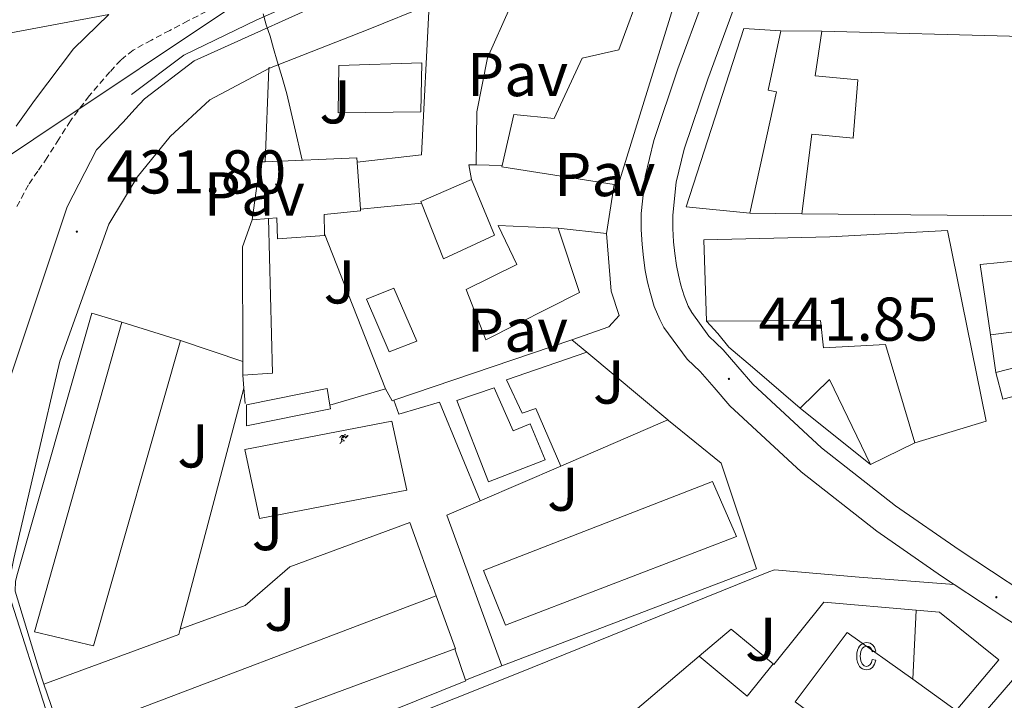
# Model space of a CAD drawing. Units: metres. Extents: x 548749 to 553225, y 4705077 to 4708079.
# Drawn here: x 551109 to 551269, y 4707118 to 4707228 of the extents above; entities that cross this region are included whole.
import ezdxf
from ezdxf.enums import TextEntityAlignment as Align

# ---------------------------------------------------------------- set-up
doc = ezdxf.new("R2010")
doc.units = ezdxf.units.M
doc.header["$MEASUREMENT"] = 0
doc.linetypes.add('TRAZOSX2', pattern=[1.5, 1, -0.5])
for name, color, linetype, lineweight in [('Carátula', 7, 'Continuous', 5), ('Level 11', 142, 'TRAZOSX2', 13), ('Level 15', 1, 'Continuous', 0), ('Level 16', 1, 'Continuous', 0), ('Level 18', 1, 'TRAZOSX2', 13), ('Level 19', 252, 'Continuous', 0), ('Level 20', 19, 'Continuous', 0), ('Level 21', 19, 'Continuous', 0), ('Level 26', 92, 'Continuous', 0), ('Level 33', 5, 'Continuous', 0), ('Level 41', 19, 'Continuous', 0), ('Level 5', 36, 'Continuous', 0), ('Level 52', 1, 'Continuous', 13), ('Level 54', 13, 'Continuous', 0), ('Level 58', 43, 'Continuous', 0), ('Level 7', 1, 'Continuous', 0)]:
    doc.layers.add(name, color=color, linetype=linetype, lineweight=lineweight)
doc.styles.add('Arial', font='ARIAL.TTF', dxfattribs={"height": 0.2})

# ---------------------------------------------------------------- blocks, each defined once
blk = doc.blocks.new('5PATER')
at = {"layer": 'Carátula', "linetype": 'Continuous', "lineweight": 5}
h = blk.add_hatch(color=250, dxfattribs=at)
edge = h.paths.add_edge_path()
edge.add_ellipse((0, 0), major_axis=(-1.33, -1.34), ratio=0.999422, start_angle=0, end_angle=360)
blk = doc.blocks.new('5IDEP')
at = {"layer": 'Carátula', "linetype": 'Continuous', "lineweight": 5, "extrusion": (0, 0, -1)}
blk.add_hatch(color=252, dxfattribs=at).paths.add_polyline_path([(0.5, -0.6), (-1.8, 1.9), (-4, 0.2), (-7.9, 4.2), (-6.6, 5.2), (-4, 2.4), (-0.4, 5.2), (2.7, 5.2), (6.4, 1.4), (5.1, 0.3), (1.9, 3.7), (1.3, 3.2), (3, 1.4)])
at = {"layer": 'Carátula', "linetype": 'Continuous', "lineweight": 5}
for points in [[(-4.9, -9.4), (-5.1, -9.4), (-5.4, -9.3), (-5.6, -9.2), (-5.7, -9), (-5.8, -8.7), (-5.8, -8.4), (-5.7, -8.2), (-3, -4.9), (-3.6, 0.3), (-3.4, 0.8), (-1.9, -2), (-1.8, -3.7), (-1.2, -5.1), (-4.4, -9.2), (-4.6, -9.4)], [(1.4, -5.2), (-1.2, -5.1), (-1.8, -3.7), (0.3, -3.7), (-1.9, -2), (-3.4, 0.8), (2.1, -3.4), (2.3, -3.5), (2.4, -3.8), (2.5, -4.1), (2.4, -4.4), (2.3, -4.6), (2.2, -4.8), (2, -5), (1.7, -5.1)]]:
    blk.add_hatch(color=252, dxfattribs=at).paths.add_polyline_path(points)
h = blk.add_hatch(color=252, dxfattribs=at)
edge = h.paths.add_edge_path()
edge.add_arc((3, 5.5), 1.39, 179.999, 539.999)
at = {"layer": 'Carátula', "color": 252, "linetype": 'Continuous', "lineweight": 5}
blk.add_line((4, 0.2), (7.9, 4.2), dxfattribs=at)
at = {"layer": 'Carátula', "color": 252, "linetype": 'Continuous', "lineweight": 5, "flags": 128}
blk.add_lwpolyline([(7.9, 4.2), (4, 0.2)], dxfattribs=at)

msp = doc.modelspace()

# ---------------------------------------------------------------- linework, layer by layer
at = {"layer": 'Level 11', "color": 142, "linetype": 'TRAZOSX2', "lineweight": 13}
msp.add_polyline3d([(551139.7, 4707229.19, 430.94), (551136.73, 4707227.64, 430.94), (551133.76, 4707226.1, 430.94), (551130.79, 4707224.53, 430.94), (551127.84, 4707222.9, 430.94), (551125.83, 4707221.3, 430.94), (551124.07, 4707219.37, 430.94), (551120.73, 4707215.51, 430.82), (551117.67, 4707211.45, 430.56), (551115.79, 4707208.47, 430.36), (551113.92, 4707205.48, 430.14), (551112.39, 4707203.3, 429.96), (551110.88, 4707201.08, 429.76), (551108.76, 4707197.16, 429.49)], dxfattribs=at)
at = {"layer": 'Level 15', "linetype": 'Continuous', "lineweight": 13}
for points in [[(551196.74, 4707234.7, 447), (551218.89, 4707241.22, 446.18), (551206.44, 4707201, 453.38), (551205.8, 4707201.1, 453.35), (551187.6, 4707204.01, 452.48), (551187.65, 4707204.23, 452.48), (551189.52, 4707212.49, 452.5), (551196.07, 4707211.8, 453.03), (551200.58, 4707221.62, 452.32), (551206.53, 4707222.95, 450.26), (551210.36, 4707233.37, 447.67), (551198.29, 4707229.19, 446.95), (551196.74, 4707234.7, 447)], [(551226.78, 4707226.42, 448.54), (551232.81, 4707226.04, 448.14), (551230.75, 4707216.42, 447.79), (551232.11, 4707216.17, 447.79), (551227.75, 4707196.5, 449.33), (551217.48, 4707197.51, 449.33), (551226.78, 4707226.42, 448.54)], [(551239.42, 4707226.01, 449.29), (551271.9, 4707225.13, 450.62), (551271.51, 4707196.07, 457.6), (551236.23, 4707196.38, 458.22), (551237.85, 4707209.27, 457.65), (551244.52, 4707208.63, 457.49), (551245.29, 4707218.12, 451.05), (551238.39, 4707218.73, 450.96), (551239.42, 4707226.01, 449.29)], [(551161.2, 4707220.41, 441.75), (551174.63, 4707220.87, 441.72), (551174.47, 4707212.89, 441.72), (551161.08, 4707212.74, 441.72), (551161.2, 4707220.41, 441.75)], [(551147.12, 4707195.42, 443.27), (551148.45, 4707204.79, 442.84), (551149.23, 4707204.82, 442.83), (551164.1, 4707205.46, 442.82), (551164.15, 4707204.77, 442.82)], [(551164.15, 4707204.77, 442.82), (551164.66, 4707197.11, 442.82), (551164.68, 4707196.87, 442.82), (551158.8, 4707196.26, 442.8), (551158.86, 4707193.14, 440.43), (551158.87, 4707192.86, 440.21), (551151.22, 4707192.33, 440.05), (551151.1, 4707195.73, 443.11), (551149.8, 4707195.63, 443.16)], [(551174.48, 4707198.36, 446.79), (551182.68, 4707201.94, 446.8), (551186.42, 4707192.9, 446.82), (551178.12, 4707189.08, 446.82), (551174.59, 4707198.1, 446.79), (551174.48, 4707198.36, 446.79)], [(551149.8, 4707195.63, 443.16), (551147.12, 4707195.42, 443.27)], [(551187.01, 4707194.47, 445.6), (551196.71, 4707194.06, 445.57), (551200.18, 4707183.64, 445.08), (551185, 4707175.94, 445.09), (551181.81, 4707184.1, 445.22), (551190, 4707188.17, 445.67), (551187.01, 4707194.47, 445.6)], [(551259.82, 4707193.67, 455.95), (551266.06, 4707162.76, 451.53), (551254.5, 4707159.22, 452.21), (551249.77, 4707175.16, 451.25), (551239.72, 4707174.66, 448.56), (551239.24, 4707179.05, 448.56), (551220.76, 4707178.98, 448.48), (551220.32, 4707192.14, 449.56), (551240.73, 4707192.62, 452.72), (551259.82, 4707193.67, 455.95)], [(551268.79, 4707166.33, 449.05), (551267.64, 4707170.63, 449.05), (551278.78, 4707173.53, 456.94), (551277.83, 4707178.18, 451.2), (551266.79, 4707176.73, 451.01), (551265.1, 4707188.14, 450.93), (551271.72, 4707188.79, 452.14), (551271.31, 4707193.45, 452.41), (551277.93, 4707193.9, 456.65), (551295.47, 4707192.98, 454.78), (551295.8, 4707186.68, 454.59), (551290.14, 4707185.88, 455.61), (551290.76, 4707181.4, 456.32), (551285.29, 4707180.58, 457.97), (551288.07, 4707171.05, 455.79), (551279.37, 4707169.1, 450.13), (551268.79, 4707166.33, 449.05)], [(551125.99, 4707178.82, 440.48), (551135.51, 4707175.85, 440.47), (551121.39, 4707126.31, 440.48), (551111.83, 4707128.58, 440.48), (551125.99, 4707178.82, 440.48)], [(551235.96, 4707164.84, 445.01), (551240.71, 4707169.53, 445.01), (551247.35, 4707155.75, 445.01), (551235.96, 4707164.84, 445.01)], [(551146.21, 4707165.42, 435.11), (551159.3, 4707168.06, 435.19), (551159.73, 4707165.35, 434.95), (551159.83, 4707164.76, 434.9), (551146.23, 4707162.01, 434.82), (551146.21, 4707165.42, 435.11)], [(551188.19, 4707129.69, 441), (551184.63, 4707138.57, 441), (551221.7, 4707152.95, 442.82), (551225.62, 4707144.06, 442.82), (551188.19, 4707129.69, 441)], [(551123.14, 4707104.81, 439.54), (551120.05, 4707112.84, 439.54), (551176.93, 4707134.44, 439.54), (551180.08, 4707125.86, 439.54), (551179.96, 4707125.82, 439.54), (551123.14, 4707104.81, 439.54)], [(551212.5, 4707088.23, 443.62), (551214.05, 4707090.24, 443.62), (551230.15, 4707111.24, 443.6), (551232.1, 4707109.94, 443.6), (551236.95, 4707115.89, 443.6), (551235.15, 4707117.25, 443.6), (551243.57, 4707128.52, 443.6), (551254.18, 4707120.91, 444.37), (551261.21, 4707115.87, 440.76)]]:
    msp.add_polyline3d(points, dxfattribs=at)
at = {"layer": 'Level 15', "color": 1, "linetype": 'Continuous', "lineweight": 13}
msp.add_polyline3d([(551149.8, 4707195.63, 436.28), (551150.43, 4707170.52, 435.94), (551145.6, 4707170.23, 436.12), (551145.6, 4707172.42, 436.19), (551145.56, 4707191, 436.79), (551147.12, 4707195.42, 436.79)], dxfattribs=at)
at = {"layer": 'Level 15', "color": 5, "linetype": 'Continuous', "lineweight": 0}
for points in [[(551169.33, 4707174.02, 437), (551165.64, 4707182.55, 437.01), (551170.1, 4707184.31, 437.01), (551173.84, 4707175.74, 437.01), (551169.33, 4707174.02, 437)], [(551185.43, 4707152.9, 434.84), (551180.29, 4707166.13, 434.84), (551186.36, 4707168.14, 434.84), (551189.43, 4707161.19, 434.84), (551192.2, 4707162.31, 434.84), (551194.63, 4707156.47, 434.84), (551185.43, 4707152.9, 434.84)]]:
    msp.add_polyline3d(points, dxfattribs=at)
at = {"layer": 'Level 16', "color": 1, "linetype": 'Continuous', "lineweight": 13, "ltscale": 0.5}
for points in [[(551127.59, 4707215.69, 432.71), (551136.08, 4707222.09, 433.27), (551147.76, 4707227.75, 435.03), (551163.96, 4707235, 437.36)], [(551183.43, 4707204.33, 446.66), (551183.54, 4707212.92, 446.66), (551185.25, 4707221.67, 446.21), (551188.89, 4707229.75, 445.84), (551196.74, 4707234.7, 445.92)], [(551123.89, 4707228.71, 433.55), (551118.15, 4707223.11, 432.69), (551111.86, 4707214.74, 432.6), (551108.91, 4707210.6, 432.56)], [(551232.81, 4707226.04, 448.14), (551239.42, 4707226.01, 449.29)], [(551149.86, 4707220.14, 434.15), (551149.85, 4707219.94, 434.15), (551149.23, 4707204.82, 434.52)], [(551183.43, 4707204.33, 442.05), (551182.26, 4707204.3, 442.05), (551182.68, 4707201.94, 442.05)], [(551187.65, 4707204.23, 446.66), (551183.43, 4707204.33, 446.66)], [(551205.8, 4707201.1, 443.59), (551204.53, 4707193.18, 443.49)], [(551164.66, 4707197.11, 437.33), (551174.59, 4707198.1, 437.46)], [(551236.23, 4707196.38, 449.37), (551227.75, 4707196.5, 449.33)], [(551158.86, 4707193.14, 437.24), (551168.72, 4707167.98, 437.17)], [(551204.53, 4707193.18, 443.49), (551196.71, 4707194.06, 443.48)], [(551204.53, 4707193.18, 443.49), (551205.33, 4707183.82, 443.41), (551206.6, 4707179.91, 443.22), (551204.95, 4707178.06, 443.08), (551198.95, 4707175.93, 438.45)], [(551113.39, 4707120.14, 433.51), (551112.5, 4707122.74, 433.52), (551108.74, 4707135.22, 433.3), (551108.79, 4707136.84, 433.25), (551109.09, 4707138.07, 433.24), (551121.12, 4707180.28, 432.76), (551125.99, 4707178.82, 432.76)], [(551235.96, 4707164.84, 445.01), (551228.2, 4707171.5, 444.33), (551224.38, 4707174.73, 444.17), (551222.57, 4707176.95, 444.17), (551220.76, 4707178.98, 444.19)], [(551135.51, 4707175.85, 432.98), (551145.6, 4707172.42, 432.98)], [(551170.06, 4707166.15, 436.72), (551198.95, 4707175.93, 438.45)], [(551198.95, 4707175.93, 438.45), (551201.36, 4707173.92, 438.47)], [(551267.64, 4707170.63, 445.68), (551266.79, 4707176.73, 445.68)], [(551201.36, 4707173.92, 438.47), (551214.5, 4707162.98, 438.59)], [(551145.78, 4707168.11, 435.24), (551145.6, 4707170.23, 435.24)], [(551145.78, 4707168.11, 432.9), (551135.46, 4707129.02, 432.96)], [(551145.99, 4707165.61, 435.24), (551145.78, 4707168.11, 435.24)], [(551159.73, 4707165.35, 434.95), (551168.72, 4707167.98, 436.53)], [(551168.72, 4707167.98, 436.53), (551169.83, 4707166.07, 436.71), (551170.06, 4707166.15, 436.72)], [(551197.15, 4707155.48, 436.01), (551214.5, 4707162.98, 437.57)], [(551214.5, 4707162.98, 438.59), (551214.61, 4707162.89, 438.6), (551223.15, 4707155.94, 438.56)], [(551254.5, 4707159.22, 445.01), (551247.35, 4707155.75, 445.01)], [(551184.1, 4707149.85, 434.83), (551197.15, 4707155.48, 436.01)], [(551223.15, 4707155.94, 438.58), (551228.84, 4707138.79, 438.02), (551187.6, 4707123.11, 433.57)], [(551187.6, 4707123.11, 433.57), (551178.69, 4707147.51, 434.34), (551184.1, 4707149.85, 434.83)], [(551135.46, 4707129.02, 432.96), (551146, 4707132.86, 432.85), (551153.22, 4707139.13, 433.01), (551172.66, 4707146.33, 433.6), (551176.93, 4707134.44, 433.62)], [(551239.76, 4707133.41, 437.06), (551254.74, 4707132.12, 439.94)], [(551254.74, 4707132.12, 439.12), (551254.18, 4707120.91, 438.31)], [(551254.74, 4707132.12, 439.94), (551258.53, 4707131.8, 440.68), (551268.12, 4707124.05, 440.74)], [(551135.46, 4707129.02, 432.96), (551135.23, 4707128.17, 432.96), (551113.39, 4707120.14, 432.96)], [(551224.77, 4707129.06, 436.4), (551219.56, 4707124.64, 436.38)], [(551179.96, 4707125.82, 433.59), (551181.72, 4707120.79, 433.59)], [(551219.56, 4707124.64, 436.38), (551195.27, 4707104.01, 432.34)], [(551219.56, 4707124.64, 436.38), (551227.36, 4707118.17, 436.34), (551231.57, 4707123.39, 436.31)], [(551268.12, 4707124.05, 440.74), (551261.21, 4707115.87, 440.76)], [(551264.25, 4707113.69, 440.76), (551271.36, 4707121.96, 440.9)], [(551181.72, 4707120.79, 433.59), (551181.76, 4707120.66, 433.59), (551121.52, 4707096.41, 433.35), (551113.39, 4707120.14, 433.51)]]:
    msp.add_polyline3d(points, dxfattribs=at)
at = {"layer": 'Level 18', "color": 19, "linetype": 'Continuous', "lineweight": 0}
msp.add_polyline3d([(551148.29, 4707146.95, 432.28), (551145.92, 4707158.18, 432.28), (551169.76, 4707162.76, 432.28), (551172.21, 4707151.58, 432.28), (551148.29, 4707146.95, 432.28)], dxfattribs=at)
at = {"layer": 'Level 20', "color": 19, "linetype": 'Continuous', "lineweight": 0, "ltscale": 0.5}
for points in [[(551123.89, 4707228.71, 433.55), (551069.54, 4707218.55, 433.24), (551057.52, 4707236.1, 432.95), (551078.02, 4707247.34, 432.92), (551082.45, 4707274.07, 433.2)], [(551231.57, 4707123.39, 436.31), (551231.68, 4707123.3, 436.31), (551239.76, 4707133.41, 437.06)], [(551224.77, 4707129.06, 436.4), (551231.57, 4707123.39, 436.31)], [(551187.6, 4707123.11, 432.4), (551181.72, 4707120.79, 432.4)]]:
    msp.add_polyline3d(points, dxfattribs=at)
at = {"layer": 'Level 21', "color": 19, "linetype": 'Continuous', "lineweight": 13}
for points in [[(551222.85, 4707237.87, 442.76), (551220.26, 4707231.18, 442.89), (551216.13, 4707219.87, 442.89), (551212.21, 4707208.25, 442.65), (551210.79, 4707202.4, 442.45), (551210.17, 4707196.4, 442.25), (551210.16, 4707193.83, 442.21), (551210.31, 4707191.42, 442.17), (551210.53, 4707189.31, 442.15), (551210.83, 4707187.16, 442.13), (551211.2, 4707185.28, 442.12), (551211.66, 4707183.47, 442.11), (551212.28, 4707181.37, 442.09), (551213.17, 4707179.23, 442.08), (551213.85, 4707177.95, 442.08), (551217.6, 4707172.82, 442.05), (551219.74, 4707170.79, 442.05), (551221.99, 4707168.23, 441.9), (551224.55, 4707165.23, 441.73), (551236.09, 4707154.56, 441.51), (551248.34, 4707144.94, 441.39), (551258.83, 4707137.64, 441.37), (551260.91, 4707136.27, 441.36)], [(551163.37, 4707232.78, 436.45), (551137.73, 4707221.16, 432.93), (551129.67, 4707215.03, 432.15), (551128.1, 4707213.32, 432.13), (551126.24, 4707211.24, 432.07), (551121.92, 4707206.73, 431.73), (551117.17, 4707197.51, 431.6), (551108.15, 4707170.44, 431.56), (551101.08, 4707145.87, 431.56), (551100.55, 4707138.75, 431.56), (551101.04, 4707133.06, 431.56), (551101.43, 4707130.36, 431.56), (551102.19, 4707125.48, 431.56), (551102.66, 4707123.56, 431.56), (551114.73, 4707092.31, 431.16), (551115.18, 4707091.19, 431.13), (551116.42, 4707088.12, 431.04), (551117.49, 4707085.48, 430.97)], [(551260.91, 4707136.27, 441.36), (551245.48, 4707137.49, 438.18), (551231.78, 4707138.65, 436.88), (551230.85, 4707138.33, 436.72), (551189.97, 4707121.82, 432.37), (551149.09, 4707105.5, 431.68), (551120.56, 4707094.57, 431.56), (551107.72, 4707134.79, 431.73), (551107.89, 4707137.5, 431.75), (551108.11, 4707138.62, 431.75), (551108.51, 4707140.49, 431.75), (551115.97, 4707172.47, 431.65), (551123.92, 4707194.71, 431.84), (551128.5, 4707202.3, 432.1), (551133.83, 4707208.9, 432.45), (551140.29, 4707214.86, 433.19), (551149.94, 4707219.99, 434.37), (551165.91, 4707226.26, 436.84), (551175.82, 4707230.23, 437.66)], [(551175.82, 4707230.23, 437.54), (551174.56, 4707205.93, 437.2), (551164.15, 4707204.77, 436.69)], [(551225.05, 4707229.37, 442.89), (551220.96, 4707218.18, 442.89), (551217.13, 4707206.83, 442.65), (551215.84, 4707201.53, 442.45), (551215.29, 4707196.13, 442.25), (551215.28, 4707193.98, 442.21), (551215.41, 4707191.84, 442.17), (551215.61, 4707189.92, 442.15), (551215.88, 4707188.01, 442.13), (551216.19, 4707186.4, 442.12), (551216.6, 4707184.81, 442.11), (551217.11, 4707183.08, 442.09), (551217.8, 4707181.42, 442.08), (551218.37, 4707180.36, 442.08), (551221.13, 4707176.53, 442.05), (551222.28, 4707175.43, 442.05), (551223.43, 4707174.33, 442.05), (551225.85, 4707171.58, 441.9), (551228.25, 4707168.78, 441.73), (551239.41, 4707158.45, 441.51), (551251.38, 4707149.05, 441.39), (551261.69, 4707141.88, 441.37), (551272.18, 4707134.97, 441.34)], [(551201.36, 4707173.92, 434.84), (551188.32, 4707169.45, 434.84), (551190.88, 4707164.07, 434.84), (551193.11, 4707164.81, 434.84), (551197.15, 4707155.48, 434.84)], [(551184.1, 4707149.85, 434.84), (551177.49, 4707165.85, 434.84), (551170.87, 4707163.91, 434.84), (551170.06, 4707166.15, 434.84)], [(551260.91, 4707136.27, 441.36), (551269.41, 4707130.67, 441.34), (551277.87, 4707125.34, 441.29), (551286.73, 4707120.27, 441.25), (551293.41, 4707117.25, 441.61), (551300.29, 4707114.99, 442.06), (551310.71, 4707112.28, 442.16), (551321.2, 4707109.87, 442.32), (551324.33, 4707109.36, 442.44), (551326.83, 4707108.86, 442.56), (551327.27, 4707108.69, 442.6), (551328.1, 4707108.28, 442.65), (551329.22, 4707107.72, 442.75), (551330.18, 4707107.19, 442.85), (551335.91, 4707103.52, 443.24), (551341.66, 4707099.62, 443.55), (551353.2, 4707091.62, 444.02), (551364.65, 4707083.49, 444.37), (551376.97, 4707074.48, 444.65)]]:
    msp.add_polyline3d(points, dxfattribs=at)
at = {"layer": 'Level 33', "color": 19, "linetype": 'Continuous', "lineweight": 0, "ltscale": 0.5}
msp.add_polyline3d([(550983.51, 4707060.33, 430.56), (550991.54, 4707128.22, 431.26), (551266.17, 4707311.7, 443.72), (551327.75, 4707303.1, 446.34)], dxfattribs=at)
at = {"layer": 'Level 5', "color": 36, "linetype": 'Continuous', "lineweight": 0}
msp.add_polyline3d([(551148.93, 4707228.82, 435.01), (551149.39, 4707227, 435.01), (551150.02, 4707225.19, 435.01), (551150.58, 4707223.16, 435.01), (551151.16, 4707221.13, 435.01), (551151.98, 4707218.47, 435.01), (551152.74, 4707215.8, 435.01), (551153.98, 4707210.45, 435.01), (551155.23, 4707205.08, 435.01)], dxfattribs=at)
at = {"layer": 'Level 52', "color": 1, "linetype": 'Continuous', "lineweight": 13}
for points in [[(551196.74, 4707234.7, 447), (551218.89, 4707241.22, 446.18), (551206.44, 4707201, 453.38), (551205.8, 4707201.1, 453.35), (551187.6, 4707204.01, 452.48), (551187.65, 4707204.23, 452.48), (551189.52, 4707212.49, 452.5), (551196.07, 4707211.8, 453.03), (551200.58, 4707221.62, 452.32), (551206.53, 4707222.95, 450.26), (551210.36, 4707233.37, 447.67), (551198.29, 4707229.19, 446.95), (551196.74, 4707234.7, 447)], [(551226.78, 4707226.42, 448.54), (551232.81, 4707226.04, 448.14), (551230.75, 4707216.42, 447.79), (551232.11, 4707216.17, 447.79), (551227.75, 4707196.5, 449.33), (551217.48, 4707197.51, 449.33), (551226.78, 4707226.42, 448.54)], [(551239.42, 4707226.01, 449.29), (551271.9, 4707225.13, 450.62), (551271.51, 4707196.07, 457.6), (551236.23, 4707196.38, 458.22), (551237.85, 4707209.27, 457.65), (551244.52, 4707208.63, 457.49), (551245.29, 4707218.12, 451.05), (551238.39, 4707218.73, 450.96), (551239.42, 4707226.01, 449.29)], [(551161.2, 4707220.41, 441.75), (551174.63, 4707220.87, 441.72), (551174.47, 4707212.89, 441.72), (551161.08, 4707212.74, 441.72), (551161.2, 4707220.41, 441.75)], [(551149.8, 4707195.63, 443.16), (551147.12, 4707195.42, 443.27), (551148.45, 4707204.79, 442.84), (551149.23, 4707204.82, 442.83), (551164.1, 4707205.46, 442.82), (551164.15, 4707204.77, 442.82), (551164.66, 4707197.11, 442.82), (551164.68, 4707196.87, 442.82), (551158.8, 4707196.26, 442.8), (551158.86, 4707193.14, 440.43), (551158.87, 4707192.86, 440.21), (551151.22, 4707192.33, 440.05), (551151.1, 4707195.73, 443.11), (551149.8, 4707195.63, 443.16)], [(551174.48, 4707198.36, 446.79), (551182.68, 4707201.94, 446.8), (551186.42, 4707192.9, 446.82), (551178.12, 4707189.08, 446.82), (551174.59, 4707198.1, 446.79), (551174.48, 4707198.36, 446.79)], [(551187.01, 4707194.47, 445.6), (551196.71, 4707194.06, 445.57), (551200.18, 4707183.64, 445.08), (551185, 4707175.94, 445.09), (551181.81, 4707184.1, 445.22), (551190, 4707188.17, 445.67), (551187.01, 4707194.47, 445.6)], [(551259.82, 4707193.67, 455.95), (551266.06, 4707162.76, 451.53), (551254.5, 4707159.22, 452.21), (551249.77, 4707175.16, 451.25), (551239.72, 4707174.66, 448.56), (551239.24, 4707179.05, 448.56), (551220.76, 4707178.98, 448.48), (551220.32, 4707192.14, 449.56), (551240.73, 4707192.62, 452.72), (551259.82, 4707193.67, 455.95)], [(551268.79, 4707166.33, 449.05), (551267.64, 4707170.63, 449.05), (551278.78, 4707173.53, 456.94), (551277.83, 4707178.18, 451.2), (551266.79, 4707176.73, 451.01), (551265.1, 4707188.14, 450.93), (551271.72, 4707188.79, 452.14), (551271.31, 4707193.45, 452.41), (551277.93, 4707193.9, 456.65), (551295.47, 4707192.98, 454.78), (551295.8, 4707186.68, 454.59), (551290.14, 4707185.88, 455.61), (551290.76, 4707181.4, 456.32), (551285.29, 4707180.58, 457.97), (551288.07, 4707171.05, 455.79), (551279.37, 4707169.1, 450.13), (551268.79, 4707166.33, 449.05)], [(551125.99, 4707178.82, 440.48), (551135.51, 4707175.85, 440.47), (551121.39, 4707126.31, 440.48), (551111.83, 4707128.58, 440.48), (551125.99, 4707178.82, 440.48)], [(551235.96, 4707164.84, 445.01), (551240.71, 4707169.53, 445.01), (551247.35, 4707155.75, 445.01), (551235.96, 4707164.84, 445.01)], [(551146.21, 4707165.42, 435.11), (551159.3, 4707168.06, 435.19), (551159.73, 4707165.35, 434.95), (551159.83, 4707164.76, 434.9), (551146.23, 4707162.01, 434.82), (551146.21, 4707165.42, 435.11)], [(551188.19, 4707129.69, 441), (551184.63, 4707138.57, 441), (551221.7, 4707152.95, 442.82), (551225.62, 4707144.06, 442.82), (551188.19, 4707129.69, 441)], [(551123.14, 4707104.81, 439.54), (551120.05, 4707112.84, 439.54), (551176.93, 4707134.44, 439.54), (551180.08, 4707125.86, 439.54), (551179.96, 4707125.82, 439.54), (551123.14, 4707104.81, 439.54)], [(551217.95, 4707084.6, 443.62), (551212.5, 4707088.23, 443.62), (551214.05, 4707090.24, 443.62), (551230.15, 4707111.24, 443.6), (551232.1, 4707109.94, 443.6), (551236.95, 4707115.89, 443.6), (551235.15, 4707117.25, 443.6), (551243.57, 4707128.52, 443.6), (551254.18, 4707120.91, 444.37), (551261.21, 4707115.87, 440.76), (551264.25, 4707113.69, 440.76), (551286.6, 4707097.65, 446.71), (551281.44, 4707091.3, 447.76), (551277.47, 4707093.54, 447.96), (551273.2, 4707088.5, 447.96), (551248.85, 4707107.38, 447.54), (551241.91, 4707098.03, 446.27), (551227.35, 4707078.41, 443.62), (551217.95, 4707084.6, 443.62)]]:
    msp.add_polyline3d(points, close=True, dxfattribs=at)
at = {"layer": 'Level 52', "color": 1, "linetype": 'Continuous', "lineweight": 0}
for points in [[(551147.12, 4707195.42, 436.79), (551147.12, 4707195.42, 443.27), (551149.8, 4707195.63, 443.16), (551150.43, 4707170.52, 435.94), (551145.6, 4707170.23, 436.12), (551145.6, 4707172.42, 436.19), (551145.56, 4707191, 436.79), (551147.12, 4707195.42, 436.79)], [(551169.33, 4707174.02, 437), (551165.64, 4707182.55, 437.01), (551170.1, 4707184.31, 437.01), (551173.84, 4707175.74, 437.01), (551169.33, 4707174.02, 437)], [(551185.43, 4707152.9, 434.84), (551180.29, 4707166.13, 434.84), (551186.36, 4707168.14, 434.84), (551189.43, 4707161.19, 434.84), (551192.2, 4707162.31, 434.84), (551194.63, 4707156.47, 434.84), (551185.43, 4707152.9, 434.84)]]:
    msp.add_polyline3d(points, close=True, dxfattribs=at)
at = {"layer": 'Level 54', "color": 13, "linetype": 'Continuous', "lineweight": 0}
for points in [[(551269.41, 4707130.67, 441.34), (551260.91, 4707136.27, 441.36), (551258.83, 4707137.64, 441.37), (551248.34, 4707144.94, 441.39), (551236.09, 4707154.56, 441.51), (551224.55, 4707165.23, 441.73), (551221.99, 4707168.23, 441.9), (551219.74, 4707170.79, 442.05), (551217.6, 4707172.82, 442.05), (551213.85, 4707177.95, 442.08), (551213.17, 4707179.23, 442.08), (551212.28, 4707181.37, 442.09), (551211.66, 4707183.47, 442.11), (551211.2, 4707185.28, 442.12), (551210.83, 4707187.16, 442.13), (551210.53, 4707189.31, 442.15), (551210.31, 4707191.42, 442.17), (551210.16, 4707193.83, 442.21), (551210.17, 4707196.4, 442.25), (551210.79, 4707202.4, 442.45), (551212.21, 4707208.25, 442.65), (551216.13, 4707219.87, 442.89), (551220.26, 4707231.18, 442.89)], [(551225.05, 4707229.37, 442.89), (551220.96, 4707218.18, 442.89), (551217.13, 4707206.83, 442.65), (551215.84, 4707201.53, 442.45), (551215.29, 4707196.13, 442.25), (551215.28, 4707193.98, 442.21), (551215.41, 4707191.84, 442.17), (551215.61, 4707189.92, 442.15), (551215.88, 4707188.01, 442.13), (551216.19, 4707186.4, 442.12), (551216.6, 4707184.81, 442.11), (551217.11, 4707183.08, 442.09), (551217.8, 4707181.42, 442.08), (551218.37, 4707180.36, 442.08), (551221.13, 4707176.53, 442.05), (551222.28, 4707175.43, 442.05), (551223.43, 4707174.33, 442.05), (551225.85, 4707171.58, 441.9), (551228.25, 4707168.78, 441.73), (551239.41, 4707158.45, 441.51), (551251.38, 4707149.05, 441.39), (551261.69, 4707141.88, 441.37), (551272.18, 4707134.97, 441.34)]]:
    msp.add_polyline3d(points, dxfattribs=at)
at = {"layer": 'Level 58', "color": 6, "linetype": 'Continuous', "lineweight": 0}
msp.add_polyline3d([(551245.11, 4706995.32, 0.01), (551162.08, 4707060.38, 0.01), (551178.75, 4707084.92, 0.01), (551193.84, 4707102.36, 0.01), (551195.27, 4707104.01, 0.01), (551219.56, 4707124.64, 0.01), (551224.77, 4707129.06, 0.01), (551231.57, 4707123.39, 0.01), (551231.68, 4707123.3, 0.01), (551239.76, 4707133.41, 0.01), (551254.74, 4707132.12, 0.01), (551258.53, 4707131.8, 0.01), (551268.12, 4707124.05, 0.01), (551261.21, 4707115.87, 0.01), (551264.25, 4707113.69, 0.01), (551271.36, 4707121.96, 0.01), (551295.73, 4707102.69, 0.01), (551295.1, 4707094.35, 0.01), (551294.82, 4707090.66, 0.01), (551289.46, 4707079.2, 0.01), (551283.52, 4707065.33, 0.01), (551276.07, 4707049.62, 0.01), (551264.29, 4707026.17, 0.01)], dxfattribs=at)
at = {"layer": 'Level 58', "color": 43, "linetype": 'Continuous', "lineweight": 0}
msp.add_polyline3d([(551247.6, 4707124.13, 0.01), (551248.17, 4707124.02, 0.01), (551247.99, 4707123.34, 0.01), (551247.66, 4707122.84, 0.01), (551247.22, 4707122.54, 0.01), (551246.69, 4707122.44, 0.01), (551246.36, 4707122.47, 0.01), (551246.06, 4707122.58, 0.01), (551245.79, 4707122.75, 0.01), (551245.56, 4707123, 0.01), (551245.36, 4707123.31, 0.01), (551245.22, 4707123.69, 0.01), (551245.14, 4707124.13, 0.01), (551245.11, 4707124.65, 0.01), (551245.14, 4707125.16, 0.01), (551245.23, 4707125.61, 0.01), (551245.37, 4707125.99, 0.01), (551245.57, 4707126.3, 0.01), (551245.81, 4707126.54, 0.01), (551246.09, 4707126.71, 0.01), (551246.4, 4707126.82, 0.01), (551246.75, 4707126.85, 0.01), (551247.26, 4707126.77, 0.01), (551247.68, 4707126.51, 0.01), (551247.99, 4707126.09, 0.01), (551248.17, 4707125.49, 0.01), (551247.6, 4707125.38, 0.01), (551247.48, 4707125.78, 0.01), (551247.29, 4707126.06, 0.01), (551247.04, 4707126.23, 0.01), (551246.76, 4707126.29, 0.01), (551246.33, 4707126.19, 0.01), (551245.98, 4707125.9, 0.01), (551245.75, 4707125.39, 0.01), (551245.68, 4707124.66, 0.01), (551245.75, 4707123.9, 0.01), (551245.96, 4707123.39, 0.01), (551246.29, 4707123.1, 0.01), (551246.69, 4707123, 0.01), (551247.02, 4707123.07, 0.01), (551247.29, 4707123.28, 0.01), (551247.49, 4707123.63, 0.01), (551247.6, 4707124.13, 0.01)], close=True, dxfattribs=at)

# ---------------------------------------------------------------- block references
at = {"layer": 'Level 19', "color": 252, "linetype": 'Continuous', "lineweight": 0, "xscale": 0.09999983015004542, "yscale": 0.09999983015004542}
msp.add_blockref('5IDEP', (551161.87, 4707159.99, 434.45), dxfattribs=at)
at = {"layer": 'Level 7', "color": 19, "linetype": 'Continuous', "lineweight": 0, "xscale": 0.09999983015004542, "yscale": 0.09999983015004542}
for p in [(551118.72, 4707193.48, 431.81), (551224.39, 4707169.61, 441.86), (551267.72, 4707134.21, 441.66)]:
    msp.add_blockref('5PATER', p, dxfattribs=at)

# ---------------------------------------------------------------- texts
at = {"layer": 'Level 26', "color": 19, "linetype": 'Continuous', "lineweight": 0, "style": 'Arial'}
for p in [(551190.13, 4707218.95, 437.89), (551204.27, 4707202.74, 443.06), (551147.47, 4707199.59, 432.15), (551190.11, 4707177.51, 438.34)]:
    msp.add_text('Pav', height=7, dxfattribs=at).set_placement(p, align=Align.MIDDLE_CENTER)
at = {"layer": 'Level 26', "color": 92, "linetype": 'Continuous', "lineweight": 0, "style": 'Arial'}
for p in [(551160.57, 4707214.53, 436.25), (551161.27, 4707185.34, 436.46), (551204.92, 4707169.1, 436.15), (551137.54, 4707158.75, 432.48), (551197.48, 4707151.73, 434.72), (551149.61, 4707145.34, 432.4), (551151.64, 4707132.27, 432.14), (551229.56, 4707127.42, 436.54)]:
    msp.add_text('J', height=7, dxfattribs=at).set_placement(p, align=Align.MIDDLE_CENTER)
at = {"layer": 'Level 41', "color": 19, "linetype": 'Continuous', "lineweight": 0, "style": 'Arial'}
for s, p in [('431.80', (551123.5, 4707197.48, 431.81)), ('441.85', (551229.16, 4707173.61, 441.86))]:
    msp.add_text(s, height=7, dxfattribs=at).set_placement(p, align=Align.BOTTOM_LEFT)

doc.saveas('drawing.dxf')
